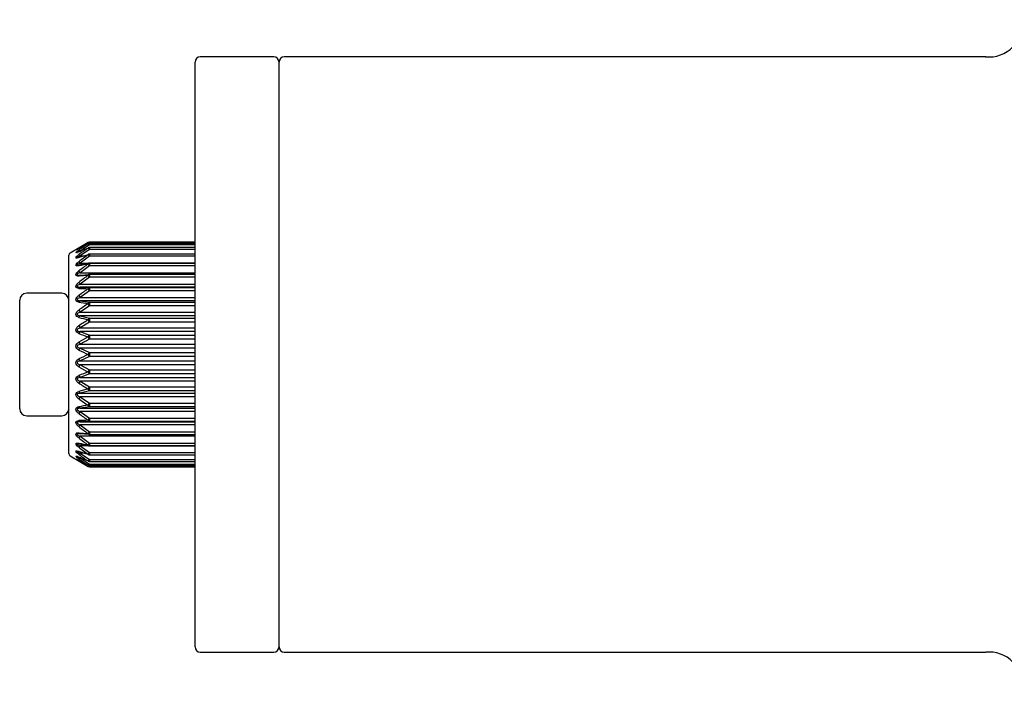
# Model space of a CAD drawing. Units: millimetres. Extents: x -21 to 410, y -35 to 677.
# Drawn here: x 6 to 63, y 435 to 474 of the extents above; entities that cross this region are included whole.
import ezdxf

# ---------------------------------------------------------------- set-up
doc = ezdxf.new("R2010")
doc.units = ezdxf.units.MM
doc.layers.add('Default', color=7, linetype='Continuous')
doc.layers.add('DV1_Default', color=7, linetype='Continuous')

# ---------------------------------------------------------------- blocks, each defined once
blk = doc.blocks.new('SE')
at = {"layer": 'DV1_Default', "color": 7, "linetype": 'Continuous'}
for p, q in [((20.87, 471.506), (16.67, 471.506)), ((61.558, 471.506), (21.47, 471.506)), ((16.37, 437.806), (16.37, 471.206)), ((21.17, 437.806), (21.17, 471.206)), ((10.257, 460.895), (9.225, 460.299)), ((10.332, 460.859), (10.274, 460.825)), ((10.332, 460.859), (10.332, 460.915)), ((16.37, 460.915), (10.332, 460.915)), ((16.37, 460.859), (10.332, 460.859)), ((10.332, 460.838), (10.332, 460.762)), ((16.37, 460.838), (10.332, 460.838)), ((10.332, 460.762), (9.801, 460.415)), ((10.332, 460.511), (9.801, 460.138)), ((9.801, 460.415), (9.849, 460.415)), ((16.37, 460.762), (10.332, 460.762)), ((10.332, 460.609), (10.332, 460.511)), ((16.37, 460.609), (10.332, 460.609)), ((16.37, 460.511), (10.332, 460.511)), ((9.15, 448.843), (9.15, 460.17)), ((9.801, 460.138), (10.058, 460.138)), ((10.332, 460.113), (9.801, 459.723)), ((9.801, 459.723), (16.37, 459.723)), ((10.332, 460.233), (10.332, 460.113)), ((16.37, 460.233), (10.332, 460.233)), ((16.37, 460.113), (10.332, 460.113)), ((10.332, 459.72), (10.332, 459.576)), ((16.37, 459.72), (10.332, 459.72)), ((10.332, 459.576), (9.801, 459.178)), ((9.801, 459.178), (16.37, 459.178)), ((16.37, 459.576), (10.332, 459.576)), ((9.801, 459.036), (10.332, 459.081)), ((10.332, 458.915), (9.801, 458.519)), ((10.332, 459.082), (10.332, 458.915)), ((16.37, 459.082), (10.332, 459.082)), ((16.37, 458.915), (10.332, 458.915)), ((8.75, 458.006), (6.75, 458.006)), ((9.801, 458.519), (16.37, 458.519)), ((16.37, 458.352), (9.801, 458.352)), ((9.801, 458.352), (10.332, 458.335)), ((10.332, 458.145), (9.801, 457.761)), ((10.332, 458.335), (16.37, 458.335)), ((10.332, 458.335), (10.332, 458.145)), ((16.37, 458.145), (10.332, 458.145)), ((6.35, 451.406), (6.35, 457.606)), ((9.801, 457.761), (16.37, 457.761)), ((16.37, 457.574), (9.801, 457.574)), ((9.801, 457.574), (10.332, 457.495)), ((10.332, 457.495), (16.37, 457.495)), ((10.332, 457.495), (10.332, 457.286)), ((10.332, 457.286), (9.801, 456.923)), ((9.801, 456.923), (16.37, 456.923)), ((16.37, 457.286), (10.332, 457.286)), ((16.37, 456.72), (9.801, 456.72)), ((9.801, 456.72), (10.332, 456.581)), ((10.332, 456.358), (9.801, 456.025)), ((10.332, 456.581), (16.37, 456.581)), ((10.332, 456.581), (10.332, 456.358)), ((16.37, 456.358), (10.332, 456.358)), ((9.801, 456.025), (16.37, 456.025)), ((16.37, 455.812), (9.801, 455.812)), ((9.801, 455.812), (10.332, 455.616)), ((10.332, 455.384), (9.801, 455.09)), ((10.332, 455.616), (16.37, 455.616)), ((10.332, 455.616), (10.332, 455.384)), ((16.37, 455.384), (10.332, 455.384)), ((9.801, 455.09), (16.37, 455.09)), ((16.37, 454.872), (9.801, 454.872)), ((9.801, 454.872), (10.332, 454.624)), ((10.332, 454.624), (16.37, 454.624)), ((10.332, 454.624), (10.332, 454.389)), ((10.332, 454.389), (9.801, 454.141)), ((9.801, 454.141), (16.37, 454.141)), ((16.37, 454.389), (10.332, 454.389)), ((16.37, 453.922), (9.801, 453.922)), ((9.801, 453.922), (10.332, 453.628)), ((10.332, 453.628), (16.37, 453.628)), ((10.332, 453.628), (10.332, 453.396)), ((10.332, 453.396), (9.801, 453.2)), ((9.801, 453.2), (16.37, 453.2)), ((16.37, 452.987), (9.801, 452.987)), ((9.801, 452.987), (10.332, 452.655)), ((16.37, 453.396), (10.332, 453.396)), ((10.332, 452.432), (9.801, 452.292)), ((10.332, 452.655), (16.37, 452.655)), ((10.332, 452.655), (10.332, 452.432)), ((16.37, 452.432), (10.332, 452.432)), ((9.801, 452.292), (16.37, 452.292)), ((16.37, 452.089), (9.801, 452.089)), ((9.801, 452.089), (10.332, 451.727)), ((10.332, 451.518), (9.801, 451.438)), ((9.801, 451.438), (16.37, 451.438)), ((16.37, 451.251), (9.801, 451.251)), ((9.801, 451.251), (10.332, 450.867)), ((10.332, 451.727), (16.37, 451.727)), ((10.332, 451.727), (10.332, 451.518)), ((16.37, 451.518), (10.332, 451.518)), ((6.75, 451.006), (8.75, 451.006)), ((10.332, 450.677), (9.801, 450.66)), ((10.332, 450.867), (16.37, 450.867)), ((10.332, 450.867), (10.332, 450.677)), ((16.37, 450.677), (10.332, 450.677)), ((9.801, 450.66), (16.37, 450.66)), ((16.37, 450.493), (9.801, 450.493)), ((9.801, 450.493), (10.332, 450.097)), ((10.307, 449.933), (9.801, 449.976)), ((16.37, 449.834), (9.801, 449.834)), ((9.801, 449.834), (10.332, 449.436)), ((10.332, 449.931), (10.307, 449.933)), ((10.332, 450.097), (16.37, 450.097)), ((10.332, 450.097), (10.332, 449.93)), ((10.332, 449.93), (16.37, 449.93)), ((9.755, 449.397), (10.284, 449.289)), ((16.37, 449.29), (9.801, 449.29)), ((9.801, 449.29), (10.332, 448.899)), ((10.332, 449.436), (16.37, 449.436)), ((10.332, 449.436), (10.332, 449.293)), ((10.332, 449.293), (16.37, 449.293)), ((9.225, 448.713), (10.257, 448.117)), ((10.058, 448.874), (9.801, 448.874)), ((9.801, 448.874), (10.332, 448.501)), ((9.849, 448.597), (9.801, 448.597)), ((9.801, 448.597), (10.332, 448.25)), ((10.332, 448.899), (16.37, 448.899)), ((10.332, 448.899), (10.332, 448.779)), ((10.332, 448.779), (16.37, 448.779)), ((10.332, 448.501), (16.37, 448.501)), ((10.332, 448.501), (10.332, 448.403)), ((10.278, 448.185), (10.332, 448.154)), ((10.332, 448.403), (16.37, 448.403)), ((10.332, 448.25), (16.37, 448.25)), ((10.332, 448.25), (10.332, 448.174)), ((10.332, 448.174), (16.37, 448.174)), ((10.332, 448.154), (16.37, 448.154)), ((10.332, 448.154), (10.332, 448.097)), ((10.332, 448.097), (16.37, 448.097)), ((16.67, 437.506), (20.87, 437.506)), ((21.47, 437.506), (61.558, 437.506))]:
    blk.add_line(p, q, dxfattribs=at)
for centre, radius, start, end in [((61.723, 473.453), 1.957, 264.8909, 5.0614), ((16.67, 471.206), 0.3, 90, 180), ((20.87, 471.206), 0.3, 0, 90), ((21.47, 471.206), 0.3, 90, 180), ((30.138, 426.435), 39.783, 119.982, 120.8689), ((29.052, 422.97), 42.257, 116.4094, 117.2162), ((31.3, 428.096), 38.903, 122.7458, 123.6806), ((10.332, 460.765), 0.15, 90, 120), ((10.332, 460.688), 0.15, 90, 116.4917), ((9.3, 460.17), 0.15, 120, 180), ((27.889, 416.937), 47.073, 111.9979, 112.6967), ((32.261, 428.852), 38.614, 124.74, 125.7046), ((10.332, 460.459), 0.15, 90, 112.1551), ((9.631, 460.377), 0.339, 276.6372, 291.868), ((26.975, 404.731), 57.933, 106.77344, 107.32276), ((32.917, 429.018), 38.545, 126.0074, 126.9893), ((14.284, 438.857), 21.247, 100.8541, 102.3086), ((10.332, 460.083), 0.15, 90, 107.0104), ((10.332, 459.57), 0.15, 90, 101.1528), ((9.707, 459.827), 0.225, 270.6303, 287.2279), ((26.592, 374.339), 86.885, 100.83669, 101.19344), ((33.195, 428.765), 38.492, 126.5796, 127.5704), ((28.257, 224.417), 235.297, 94.38747, 94.51717), ((33.063, 428.172), 38.366, 126.4723, 127.4649), ((10.332, 458.932), 0.15, 90, 94.7739), ((6.75, 457.606), 0.4, 90, 180), ((8.75, 457.606), 0.4, 0, 90), ((21.056, 729.182), 271.136, 267.60509, 267.7174), ((32.525, 427.251), 38.177, 125.6824, 126.6697), ((24.011, 545.876), 89.532, 260.81916, 261.16322), ((31.629, 425.945), 38.034, 124.1889, 125.1616), ((25.224, 512.486), 57.971, 254.49364, 255.03758), ((30.454, 424.103), 38.161, 121.9558, 122.9004), ((26.467, 499.029), 46.444, 248.8715, 249.5721), ((29.104, 421.419), 38.95, 118.9389, 119.8354), ((27.831, 492.019), 41.426, 244.0837, 244.8975), ((27.696, 417.277), 41.112, 115.0994, 115.9194), ((29.247, 487.847), 39.242, 240.1679, 241.0578), ((26.339, 410.32), 46.084, 110.4251, 111.1313), ((30.604, 485.146), 38.441, 237.1031, 238.0408), ((25.104, 396.967), 57.515, 104.96026, 105.50852), ((31.786, 483.293), 38.309, 234.8419, 235.8076), ((6.75, 451.406), 0.4, 180, 270), ((8.75, 451.406), 0.4, 270, 0), ((23.901, 363.831), 88.829, 98.83541, 99.1822), ((32.687, 481.982), 38.451, 233.3338, 234.3141), ((20.978, 181.727), 269.237, 92.2822, 92.3953), ((33.227, 481.059), 38.64, 232.5386, 233.5242), ((28.083, 682.362), 233.056, 265.48221, 265.61315), ((33.361, 480.467), 38.767, 232.4331, 233.4168), ((10.332, 450.08), 0.15, 265.2261, 270), ((9.704, 449.145), 0.265, 75.2762, 89.0107), ((26.448, 533.935), 86.133, 258.805, 259.16487), ((33.082, 480.217), 38.822, 233.0142, 233.9891), ((10.332, 449.443), 0.15, 258.8472, 270), ((9.3, 448.843), 0.15, 180, 240), ((9.625, 448.601), 0.373, 69.4464, 83.0715), ((26.834, 503.821), 57.451, 252.67493, 252.72119), ((32.423, 480.391), 38.896, 234.2989, 234.8268), ((27.745, 491.726), 46.694, 247.3005, 248.005), ((31.458, 481.158), 39.192, 236.3229, 237.1927), ((28.903, 485.749), 41.928, 242.7807, 243.5937), ((30.291, 482.838), 40.087, 239.1344, 239.9854), ((26.834, 503.821), 57.451, 252.72119, 253.02107), ((32.423, 480.391), 38.896, 234.8268, 235.2565), ((26.834, 503.821), 57.451, 253.02107, 253.22886), ((10.332, 448.929), 0.15, 252.9896, 270), ((31.458, 481.158), 39.192, 237.1927, 237.2508), ((30.291, 482.838), 40.087, 239.9854, 240.0146), ((10.332, 448.247), 0.15, 240, 270), ((10.332, 448.324), 0.15, 243.5083, 251.1022), ((10.332, 448.553), 0.15, 247.8449, 270), ((10.332, 448.324), 0.15, 251.1022, 270), ((16.67, 437.806), 0.3, 180, 270), ((20.87, 437.806), 0.3, 270, 0), ((21.47, 437.806), 0.3, 180, 270), ((61.726, 435.562), 1.953, 354.81, 95.1889)]:
    blk.add_arc(centre, radius, start, end, dxfattribs=at)
for centre, major_axis, ratio, start_param, end_param in [((10.332, 460.765), (0.075, -0.13), 0.369562, 2.140181, 3.141593), ((10.332, 460.688), (0.067, -0.134), 0.437692, 3.141593, 3.292844), ((10.332, 460.688), (-0.081, 0.126), 0.292332, 5.13963, 6.141043), ((9.801, 460.453), (-0.077, 0.129), 0.377831, 5.611757, 6.244209), ((9.801, 460.341), (-0.083, 0.125), 0.298873, 5.134948, 6.10303), ((10.332, 460.459), (0.057, -0.139), 0.495045, 3.141593, 3.454689), ((10.332, 460.459), (-0.085, 0.123), 0.207904, 5.004645, 6.006057), ((9.801, 460.086), (-0.087, 0.122), 0.212556, 5.001223, 5.969305), ((9.801, 459.918), (0.045, -0.143), 0.552295, 3.109384, 3.589025), ((9.801, 459.693), (-0.09, 0.12), 0.121005, 4.872694, 5.840776), ((10.332, 460.083), (0.044, -0.143), 0.540207, 3.141593, 3.627719), ((10.332, 460.083), (-0.088, 0.122), 0.118357, 4.874671, 5.876083), ((10.332, 459.57), (0.029, -0.147), 0.572069, 3.324475, 3.811127), ((10.332, 459.57), (0.029, -0.147), 0.572069, 3.141593, 3.324475), ((9.801, 459.463), (0.03, -0.147), 0.584869, 3.286594, 3.773937), ((9.801, 459.172), (-0.091, 0.119), 0.026475, 4.747074, 5.715156), ((9.801, 459.463), (0.03, -0.147), 0.584869, 3.111679, 3.286594), ((10.332, 459.57), (-0.089, 0.121), 0.025895, 4.747509, 5.748921), ((9.801, 458.887), (0.013, -0.149), 0.603042, 2.999202, 3.967284), ((9.801, 458.536), (0.091, -0.119), 0.068708, 3.834611, 4.802692), ((10.332, 458.932), (0.012, -0.149), 0.589844, 3.141593, 4.002355), ((10.332, 458.932), (0.089, -0.121), 0.067204, 3.802407, 4.803819), ((9.801, 458.203), (0.005, 0.15), 0.606366, 0.054882, 1.022964), ((10.332, 458.185), (0.005, 0.15), 0.593095, 0.054203, 1.055615), ((10.332, 458.185), (0.087, -0.122), 0.158649, 3.930546, 4.931959), ((9.801, 457.801), (0.089, -0.121), 0.162199, 3.961241, 4.929323), ((9.801, 457.427), (0.023, 0.148), 0.594759, 0.250615, 1.218697), ((10.332, 457.348), (0.022, 0.148), 0.581742, 0.247636, 1.249048), ((9.801, 456.985), (0.086, -0.123), 0.251695, 4.091797, 5.059879), ((10.332, 457.348), (0.084, -0.125), 0.246187, 4.062478, 5.06389), ((9.801, 456.58), (0.039, 0.145), 0.568507, 0.439726, 1.407808), ((10.332, 456.44), (0.038, 0.145), 0.556065, 0.434943, 1.436355), ((10.332, 456.44), (0.079, -0.128), 0.327663, 4.200386, 5.201799), ((9.801, 456.108), (0.081, -0.127), 0.334995, 4.228561, 5.196643), ((9.801, 455.681), (0.053, 0.14), 0.528257, 0.618663, 1.586745), ((9.801, 455.192), (0.074, -0.131), 0.410045, 4.373742, 5.341824), ((10.332, 455.485), (0.051, 0.141), 0.516695, 0.612784, 1.614196), ((10.332, 455.485), (0.072, -0.132), 0.401071, 4.346356, 5.347768), ((9.801, 454.754), (0.064, 0.135), 0.474999, 0.785833, 1.753915), ((10.332, 454.506), (0.063, 0.136), 0.464603, 0.779599, 1.781011), ((9.801, 454.258), (0.064, -0.135), 0.474999, 4.529271, 5.497353), ((10.332, 454.506), (0.063, -0.136), 0.464603, 4.502174, 5.503587), ((9.801, 453.821), (0.074, 0.131), 0.410045, 0.941361, 1.909443), ((10.332, 453.527), (0.072, 0.132), 0.401071, 0.935417, 1.936829), ((10.332, 453.527), (0.051, -0.141), 0.516695, 4.668989, 5.670401), ((9.801, 453.331), (0.053, -0.14), 0.528257, 4.696441, 5.664522), ((9.801, 452.904), (0.081, 0.127), 0.334995, 1.086542, 2.054624), ((9.801, 452.433), (0.039, -0.145), 0.568507, 4.875377, 5.843459), ((10.332, 452.572), (0.079, 0.128), 0.327663, 1.081387, 2.082799), ((10.332, 452.572), (0.038, -0.145), 0.556065, 4.846831, 5.848243), ((9.801, 452.027), (0.086, 0.123), 0.251695, 1.223307, 2.191389), ((9.801, 451.585), (0.023, -0.148), 0.594759, 5.064489, 6.03257), ((9.801, 451.211), (0.089, 0.121), 0.162199, 1.353862, 2.321944), ((10.332, 451.665), (0.084, 0.125), 0.246187, 1.219295, 2.220708), ((10.332, 451.665), (0.022, -0.148), 0.581742, 5.034138, 6.03555), ((9.801, 450.81), (0.005, -0.15), 0.606366, 5.260221, 6.228303), ((10.332, 450.827), (0.087, 0.122), 0.158649, 1.351227, 2.352639), ((10.332, 450.827), (0.005, -0.15), 0.593095, 5.22757, 6.228982), ((9.801, 450.476), (0.091, 0.119), 0.068708, 1.480493, 2.448575), ((9.801, 450.125), (0.013, 0.149), 0.603042, 2.315902, 3.283984), ((9.801, 449.84), (-0.091, -0.119), 0.026475, 0.568029, 1.536111), ((10.332, 450.08), (0.089, 0.121), 0.067204, 1.479366, 2.480778), ((10.332, 450.08), (0.012, 0.149), 0.589844, 2.28083, 2.999294), ((10.332, 450.08), (0.012, 0.149), 0.589844, 2.999294, 3.141593), ((9.801, 449.549), (0.03, 0.147), 0.584869, 2.509248, 2.992985), ((9.801, 449.32), (-0.09, -0.12), 0.121005, 0.442409, 1.410491), ((9.801, 449.549), (0.03, 0.147), 0.584869, 2.992985, 3.15274), ((10.332, 449.443), (-0.089, -0.121), 0.025895, 0.534264, 1.535676), ((10.332, 449.443), (0.029, 0.147), 0.572069, 2.472058, 2.966543), ((10.332, 449.443), (0.029, 0.147), 0.572069, 2.966543, 3.141593), ((9.801, 449.095), (0.045, 0.143), 0.552295, -3.589025, -3.47281), ((9.801, 448.927), (-0.087, -0.122), 0.212556, 0.313881, 1.281963), ((9.801, 448.773), (0.058, 0.138), 0.506122, 2.86795, 3.836032), ((9.801, 448.671), (-0.083, -0.125), 0.298873, 0.180156, 1.148238), ((9.801, 448.559), (-0.077, -0.129), 0.377831, 0.038977, 0.682835), ((9.801, 449.095), (0.045, 0.143), 0.552295, 2.810375, 3.156947), ((10.332, 448.929), (-0.088, -0.122), 0.118357, 0.407103, 1.408515), ((10.332, 448.929), (0.044, 0.143), 0.540207, 2.655467, 3.141593), ((10.332, 448.553), (-0.085, -0.123), 0.207904, 0.277128, 1.278541), ((10.332, 448.553), (0.057, 0.139), 0.495045, 2.828496, 3.141593), ((10.332, 448.324), (-0.081, -0.126), 0.292332, 0.142143, 0.209103), ((10.332, 448.324), (0.067, 0.134), 0.437692, 2.990341, 3.141593), ((10.332, 448.247), (0.075, 0.13), 0.369562, 3.141593, 4.143005), ((10.332, 448.324), (-0.081, -0.126), 0.292332, 0.209103, 1.143555)]:
    blk.add_ellipse(centre, major_axis=major_axis, ratio=ratio, start_param=start_param, end_param=end_param, dxfattribs=at)
for points, knots in [([(9.726, 460.548), (9.684, 460.527), (9.645, 460.507), (9.579, 460.477), (9.554, 460.467), (9.553, 460.475), (9.579, 460.492), (9.645, 460.534), (9.684, 460.558), (9.726, 460.583)], [0, 0, 0, 0, 0.25, 0.25, 0.5, 0.5, 0.75, 0.75, 1, 1, 1, 1]), ([(9.726, 460.364), (9.684, 460.347), (9.645, 460.332), (9.579, 460.314), (9.554, 460.312), (9.553, 460.336), (9.579, 460.361), (9.645, 460.413), (9.684, 460.441), (9.726, 460.469)], [0, 0, 0, 0, 0.25, 0.25, 0.5, 0.5, 0.75, 0.75, 1, 1, 1, 1]), ([(9.727, 460.55), (9.71, 460.541), (9.67, 460.52), (9.622, 460.498), (9.595, 460.486), (9.59, 460.484), (9.593, 460.485), (9.598, 460.486), (9.601, 460.487), (9.601, 460.487)], [0, 0, 0, 0, 0.231528, 0.633788, 0.800688, 0.897411, 0.950695, 0.996956, 1, 1, 1, 1]), ([(9.801, 460.415), (9.789, 460.411), (9.777, 460.407), (9.765, 460.403), (9.736, 460.393), (9.706, 460.383), (9.68, 460.372), (9.666, 460.366), (9.653, 460.361), (9.643, 460.355), (9.641, 460.354), (9.639, 460.353), (9.638, 460.352), (9.634, 460.35), (9.631, 460.348), (9.63, 460.346), (9.629, 460.345), (9.628, 460.344), (9.628, 460.343), (9.628, 460.342), (9.629, 460.341), (9.631, 460.341), (9.632, 460.34), (9.635, 460.34), (9.637, 460.339), (9.639, 460.339), (9.642, 460.339), (9.644, 460.339)], [0, 0, 0, 0, 0.146754, 0.146754, 0.146754, 0.516395, 0.516395, 0.516395, 0.702858, 0.702858, 0.702858, 0.733226, 0.733226, 0.733226, 0.806487, 0.806487, 0.806487, 0.846081, 0.846081, 0.846081, 0.901524, 0.901524, 0.901524, 0.954309, 0.954309, 0.954309, 1, 1, 1, 1]), ([(9.732, 460.374), (9.718, 460.368), (9.689, 460.355), (9.654, 460.344), (9.636, 460.339), (9.633, 460.338), (9.637, 460.339), (9.642, 460.339), (9.645, 460.339)], [0, 0, 0, 0, 0.239375, 0.597493, 0.769415, 0.867733, 0.949672, 1, 1, 1, 1]), ([(9.726, 460.036), (9.684, 460.023), (9.645, 460.013), (9.579, 460.008), (9.554, 460.014), (9.553, 460.054), (9.579, 460.085), (9.645, 460.147), (9.684, 460.178), (9.726, 460.208)], [0, 0, 0, 0, 0.25, 0.25, 0.5, 0.5, 0.75, 0.75, 1, 1, 1, 1]), ([(9.726, 459.572), (9.684, 459.563), (9.645, 459.559), (9.579, 459.566), (9.554, 459.58), (9.553, 459.635), (9.579, 459.672), (9.645, 459.742), (9.684, 459.774), (9.726, 459.806)], [0, 0, 0, 0, 0.25, 0.25, 0.5, 0.5, 0.75, 0.75, 1, 1, 1, 1]), ([(9.801, 460.138), (9.789, 460.134), (9.777, 460.13), (9.765, 460.125), (9.736, 460.114), (9.706, 460.102), (9.68, 460.09), (9.666, 460.083), (9.653, 460.076), (9.643, 460.069), (9.641, 460.068), (9.639, 460.066), (9.638, 460.065), (9.634, 460.062), (9.631, 460.059), (9.63, 460.057), (9.629, 460.055), (9.628, 460.054), (9.628, 460.052), (9.628, 460.05), (9.629, 460.049), (9.631, 460.047), (9.632, 460.046), (9.635, 460.045), (9.637, 460.044), (9.641, 460.043), (9.647, 460.042), (9.653, 460.041), (9.658, 460.041), (9.664, 460.041), (9.67, 460.041)], [0, 0, 0, 0, 0.129715, 0.129715, 0.129715, 0.456441, 0.456441, 0.456441, 0.621255, 0.621255, 0.621255, 0.648097, 0.648097, 0.648097, 0.712852, 0.712852, 0.712852, 0.747849, 0.747849, 0.747849, 0.796856, 0.796856, 0.796856, 0.843512, 0.843512, 0.843512, 0.92455, 0.92455, 0.92455, 1, 1, 1, 1]), ([(9.801, 459.723), (9.789, 459.718), (9.777, 459.714), (9.765, 459.709), (9.736, 459.697), (9.706, 459.684), (9.68, 459.67), (9.666, 459.662), (9.653, 459.654), (9.643, 459.646), (9.641, 459.644), (9.639, 459.643), (9.638, 459.641), (9.634, 459.638), (9.631, 459.634), (9.63, 459.63), (9.629, 459.628), (9.628, 459.626), (9.628, 459.625), (9.628, 459.622), (9.629, 459.62), (9.631, 459.618), (9.632, 459.616), (9.635, 459.614), (9.637, 459.613), (9.641, 459.61), (9.647, 459.609), (9.653, 459.607), (9.664, 459.605), (9.676, 459.603), (9.689, 459.603), (9.695, 459.603), (9.702, 459.602), (9.708, 459.602)], [0, 0, 0, 0, 0.112677, 0.112677, 0.112677, 0.396487, 0.396487, 0.396487, 0.539652, 0.539652, 0.539652, 0.562968, 0.562968, 0.562968, 0.619218, 0.619218, 0.619218, 0.649618, 0.649618, 0.649618, 0.692188, 0.692188, 0.692188, 0.732715, 0.732715, 0.732715, 0.80311, 0.80311, 0.80311, 0.935567, 0.935567, 0.935567, 1, 1, 1, 1]), ([(9.726, 458.982), (9.684, 458.979), (9.645, 458.98), (9.579, 459), (9.554, 459.021), (9.553, 459.089), (9.579, 459.132), (9.645, 459.207), (9.684, 459.242), (9.726, 459.274)], [0, 0, 0, 0, 0.25, 0.25, 0.5, 0.5, 0.75, 0.75, 1, 1, 1, 1]), ([(9.801, 459.178), (9.789, 459.174), (9.777, 459.169), (9.765, 459.164), (9.736, 459.152), (9.706, 459.139), (9.68, 459.123), (9.666, 459.115), (9.653, 459.106), (9.643, 459.096), (9.641, 459.094), (9.639, 459.093), (9.638, 459.091), (9.634, 459.087), (9.631, 459.082), (9.63, 459.078), (9.629, 459.076), (9.628, 459.073), (9.628, 459.071), (9.628, 459.068), (9.629, 459.065), (9.631, 459.062), (9.632, 459.06), (9.635, 459.057), (9.637, 459.055), (9.641, 459.052), (9.647, 459.049), (9.653, 459.047), (9.664, 459.043), (9.676, 459.041), (9.689, 459.039), (9.711, 459.036), (9.735, 459.035), (9.758, 459.035)], [0, 0, 0, 0, 0.096819, 0.096819, 0.096819, 0.340686, 0.340686, 0.340686, 0.463703, 0.463703, 0.463703, 0.483738, 0.483738, 0.483738, 0.532071, 0.532071, 0.532071, 0.558193, 0.558193, 0.558193, 0.594771, 0.594771, 0.594771, 0.629595, 0.629595, 0.629595, 0.690082, 0.690082, 0.690082, 0.803897, 0.803897, 0.803897, 1, 1, 1, 1]), ([(9.726, 458.283), (9.684, 458.285), (9.645, 458.291), (9.579, 458.324), (9.554, 458.352), (9.553, 458.431), (9.579, 458.478), (9.645, 458.557), (9.684, 458.592), (9.726, 458.624)], [0, 0, 0, 0, 0.25, 0.25, 0.5, 0.5, 0.75, 0.75, 1, 1, 1, 1]), ([(9.801, 458.519), (9.789, 458.515), (9.777, 458.51), (9.765, 458.505), (9.736, 458.493), (9.706, 458.479), (9.68, 458.462), (9.666, 458.454), (9.653, 458.444), (9.643, 458.433), (9.641, 458.431), (9.639, 458.429), (9.638, 458.428), (9.634, 458.423), (9.631, 458.418), (9.63, 458.413), (9.629, 458.41), (9.628, 458.408), (9.628, 458.405), (9.628, 458.401), (9.629, 458.398), (9.631, 458.394), (9.632, 458.391), (9.635, 458.389), (9.637, 458.386), (9.641, 458.382), (9.647, 458.378), (9.653, 458.376), (9.664, 458.37), (9.676, 458.366), (9.689, 458.363), (9.724, 458.355), (9.762, 458.353), (9.801, 458.352)], [0, 0, 0, 0, 0.086841, 0.086841, 0.086841, 0.305577, 0.305577, 0.305577, 0.415916, 0.415916, 0.415916, 0.433886, 0.433886, 0.433886, 0.477239, 0.477239, 0.477239, 0.500668, 0.500668, 0.500668, 0.533477, 0.533477, 0.533477, 0.564712, 0.564712, 0.564712, 0.618966, 0.618966, 0.618966, 0.721052, 0.721052, 0.721052, 1, 1, 1, 1]), ([(9.726, 457.491), (9.684, 457.498), (9.645, 457.509), (9.579, 457.553), (9.554, 457.587), (9.553, 457.677), (9.579, 457.726), (9.645, 457.807), (9.684, 457.842), (9.726, 457.873)], [0, 0, 0, 0, 0.25, 0.25, 0.5, 0.5, 0.75, 0.75, 1, 1, 1, 1]), ([(9.801, 457.761), (9.789, 457.757), (9.777, 457.752), (9.765, 457.747), (9.736, 457.735), (9.706, 457.722), (9.68, 457.704), (9.666, 457.695), (9.653, 457.686), (9.643, 457.674), (9.641, 457.672), (9.639, 457.67), (9.638, 457.668), (9.634, 457.663), (9.631, 457.657), (9.63, 457.652), (9.629, 457.649), (9.628, 457.646), (9.628, 457.643), (9.628, 457.639), (9.629, 457.635), (9.631, 457.631), (9.632, 457.628), (9.635, 457.624), (9.637, 457.621), (9.641, 457.616), (9.647, 457.612), (9.653, 457.609), (9.664, 457.602), (9.676, 457.597), (9.689, 457.593), (9.724, 457.582), (9.762, 457.577), (9.801, 457.574)], [0, 0, 0, 0, 0.086841, 0.086841, 0.086841, 0.305577, 0.305577, 0.305577, 0.415916, 0.415916, 0.415916, 0.433886, 0.433886, 0.433886, 0.477239, 0.477239, 0.477239, 0.500668, 0.500668, 0.500668, 0.533477, 0.533477, 0.533477, 0.564712, 0.564712, 0.564712, 0.618966, 0.618966, 0.618966, 0.721052, 0.721052, 0.721052, 1, 1, 1, 1]), ([(9.726, 456.625), (9.684, 456.637), (9.645, 456.653), (9.579, 456.707), (9.554, 456.747), (9.553, 456.844), (9.579, 456.895), (9.645, 456.976), (9.684, 457.01), (9.726, 457.039)], [0, 0, 0, 0, 0.25, 0.25, 0.5, 0.5, 0.75, 0.75, 1, 1, 1, 1]), ([(9.801, 456.923), (9.789, 456.919), (9.777, 456.915), (9.765, 456.91), (9.736, 456.898), (9.706, 456.885), (9.68, 456.867), (9.666, 456.859), (9.653, 456.849), (9.643, 456.836), (9.641, 456.834), (9.639, 456.832), (9.638, 456.83), (9.634, 456.825), (9.631, 456.819), (9.63, 456.813), (9.629, 456.81), (9.628, 456.807), (9.628, 456.804), (9.628, 456.799), (9.629, 456.795), (9.631, 456.791), (9.632, 456.787), (9.635, 456.783), (9.637, 456.78), (9.641, 456.774), (9.647, 456.769), (9.653, 456.765), (9.664, 456.757), (9.676, 456.751), (9.689, 456.746), (9.724, 456.733), (9.762, 456.725), (9.801, 456.72)], [0, 0, 0, 0, 0.086841, 0.086841, 0.086841, 0.305577, 0.305577, 0.305577, 0.415916, 0.415916, 0.415916, 0.433886, 0.433886, 0.433886, 0.477239, 0.477239, 0.477239, 0.500668, 0.500668, 0.500668, 0.533477, 0.533477, 0.533477, 0.564712, 0.564712, 0.564712, 0.618966, 0.618966, 0.618966, 0.721052, 0.721052, 0.721052, 1, 1, 1, 1]), ([(9.726, 455.707), (9.684, 455.723), (9.645, 455.744), (9.579, 455.807), (9.554, 455.852), (9.553, 455.953), (9.579, 456.005), (9.645, 456.085), (9.684, 456.116), (9.726, 456.143)], [0, 0, 0, 0, 0.25, 0.25, 0.5, 0.5, 0.75, 0.75, 1, 1, 1, 1]), ([(9.801, 456.025), (9.789, 456.022), (9.777, 456.018), (9.765, 456.013), (9.736, 456.002), (9.706, 455.99), (9.68, 455.973), (9.666, 455.964), (9.653, 455.954), (9.643, 455.941), (9.641, 455.939), (9.639, 455.937), (9.638, 455.935), (9.634, 455.93), (9.631, 455.924), (9.63, 455.918), (9.629, 455.914), (9.628, 455.911), (9.628, 455.908), (9.628, 455.903), (9.629, 455.898), (9.631, 455.894), (9.632, 455.89), (9.635, 455.886), (9.637, 455.882), (9.641, 455.876), (9.647, 455.871), (9.653, 455.866), (9.664, 455.857), (9.676, 455.85), (9.689, 455.845), (9.724, 455.829), (9.762, 455.819), (9.801, 455.812)], [0, 0, 0, 0, 0.086841, 0.086841, 0.086841, 0.305577, 0.305577, 0.305577, 0.415916, 0.415916, 0.415916, 0.433886, 0.433886, 0.433886, 0.477239, 0.477239, 0.477239, 0.500668, 0.500668, 0.500668, 0.533477, 0.533477, 0.533477, 0.564712, 0.564712, 0.564712, 0.618966, 0.618966, 0.618966, 0.721052, 0.721052, 0.721052, 1, 1, 1, 1]), ([(9.726, 454.76), (9.684, 454.78), (9.645, 454.805), (9.579, 454.875), (9.554, 454.923), (9.553, 455.027), (9.579, 455.078), (9.645, 455.154), (9.684, 455.183), (9.726, 455.207)], [0, 0, 0, 0, 0.25, 0.25, 0.5, 0.5, 0.75, 0.75, 1, 1, 1, 1]), ([(9.801, 455.09), (9.789, 455.087), (9.777, 455.083), (9.765, 455.079), (9.736, 455.07), (9.706, 455.058), (9.68, 455.042), (9.666, 455.033), (9.653, 455.024), (9.643, 455.011), (9.641, 455.009), (9.639, 455.007), (9.638, 455.005), (9.634, 455), (9.631, 454.994), (9.63, 454.988), (9.629, 454.984), (9.628, 454.981), (9.628, 454.977), (9.628, 454.972), (9.629, 454.968), (9.631, 454.963), (9.632, 454.959), (9.635, 454.955), (9.637, 454.951), (9.641, 454.944), (9.647, 454.939), (9.653, 454.934), (9.664, 454.924), (9.676, 454.916), (9.689, 454.91), (9.724, 454.892), (9.762, 454.881), (9.801, 454.872)], [0, 0, 0, 0, 0.086841, 0.086841, 0.086841, 0.305577, 0.305577, 0.305577, 0.415916, 0.415916, 0.415916, 0.433886, 0.433886, 0.433886, 0.477239, 0.477239, 0.477239, 0.500668, 0.500668, 0.500668, 0.533477, 0.533477, 0.533477, 0.564712, 0.564712, 0.564712, 0.618966, 0.618966, 0.618966, 0.721052, 0.721052, 0.721052, 1, 1, 1, 1]), ([(9.726, 453.806), (9.684, 453.83), (9.645, 453.858), (9.579, 453.934), (9.554, 453.984), (9.553, 454.089), (9.579, 454.137), (9.645, 454.207), (9.684, 454.233), (9.726, 454.253)], [0, 0, 0, 0, 0.25, 0.25, 0.5, 0.5, 0.75, 0.75, 1, 1, 1, 1]), ([(9.801, 454.141), (9.789, 454.138), (9.777, 454.135), (9.765, 454.131), (9.736, 454.123), (9.706, 454.113), (9.68, 454.097), (9.666, 454.09), (9.653, 454.081), (9.643, 454.069), (9.641, 454.067), (9.639, 454.065), (9.638, 454.063), (9.634, 454.057), (9.631, 454.052), (9.63, 454.046), (9.629, 454.042), (9.628, 454.039), (9.628, 454.035), (9.628, 454.03), (9.629, 454.026), (9.631, 454.021), (9.632, 454.017), (9.635, 454.012), (9.637, 454.009), (9.641, 454.002), (9.647, 453.996), (9.653, 453.991), (9.664, 453.981), (9.676, 453.972), (9.689, 453.965), (9.724, 453.946), (9.762, 453.933), (9.801, 453.922)], [0, 0, 0, 0, 0.086841, 0.086841, 0.086841, 0.305577, 0.305577, 0.305577, 0.415916, 0.415916, 0.415916, 0.433886, 0.433886, 0.433886, 0.477239, 0.477239, 0.477239, 0.500668, 0.500668, 0.500668, 0.533477, 0.533477, 0.533477, 0.564712, 0.564712, 0.564712, 0.618966, 0.618966, 0.618966, 0.721052, 0.721052, 0.721052, 1, 1, 1, 1]), ([(9.726, 452.869), (9.684, 452.896), (9.645, 452.927), (9.579, 453.008), (9.554, 453.058), (9.553, 453.16), (9.579, 453.205), (9.645, 453.268), (9.684, 453.289), (9.726, 453.305)], [0, 0, 0, 0, 0.25, 0.25, 0.5, 0.5, 0.75, 0.75, 1, 1, 1, 1]), ([(9.801, 453.2), (9.789, 453.198), (9.777, 453.196), (9.765, 453.193), (9.736, 453.186), (9.706, 453.177), (9.68, 453.163), (9.666, 453.156), (9.653, 453.148), (9.643, 453.137), (9.641, 453.135), (9.639, 453.133), (9.638, 453.131), (9.634, 453.126), (9.631, 453.121), (9.63, 453.115), (9.629, 453.112), (9.628, 453.108), (9.628, 453.105), (9.628, 453.1), (9.629, 453.095), (9.631, 453.091), (9.632, 453.087), (9.635, 453.082), (9.637, 453.078), (9.641, 453.072), (9.647, 453.066), (9.653, 453.06), (9.664, 453.05), (9.676, 453.042), (9.689, 453.034), (9.724, 453.013), (9.762, 452.999), (9.801, 452.987)], [0, 0, 0, 0, 0.086841, 0.086841, 0.086841, 0.305577, 0.305577, 0.305577, 0.415916, 0.415916, 0.415916, 0.433886, 0.433886, 0.433886, 0.477239, 0.477239, 0.477239, 0.500668, 0.500668, 0.500668, 0.533477, 0.533477, 0.533477, 0.564712, 0.564712, 0.564712, 0.618966, 0.618966, 0.618966, 0.721052, 0.721052, 0.721052, 1, 1, 1, 1]), ([(9.726, 451.973), (9.684, 452.002), (9.645, 452.035), (9.579, 452.117), (9.554, 452.168), (9.553, 452.265), (9.579, 452.305), (9.645, 452.359), (9.684, 452.376), (9.726, 452.387)], [0, 0, 0, 0, 0.25, 0.25, 0.5, 0.5, 0.75, 0.75, 1, 1, 1, 1]), ([(9.801, 452.292), (9.789, 452.29), (9.777, 452.289), (9.765, 452.286), (9.736, 452.281), (9.706, 452.274), (9.68, 452.262), (9.666, 452.256), (9.653, 452.249), (9.643, 452.239), (9.641, 452.237), (9.639, 452.235), (9.638, 452.233), (9.634, 452.229), (9.631, 452.224), (9.63, 452.218), (9.629, 452.215), (9.628, 452.212), (9.628, 452.209), (9.628, 452.205), (9.629, 452.2), (9.631, 452.196), (9.632, 452.191), (9.635, 452.187), (9.637, 452.184), (9.641, 452.177), (9.647, 452.171), (9.653, 452.166), (9.664, 452.155), (9.676, 452.147), (9.689, 452.139), (9.724, 452.118), (9.762, 452.103), (9.801, 452.089)], [0, 0, 0, 0, 0.086841, 0.086841, 0.086841, 0.305577, 0.305577, 0.305577, 0.415916, 0.415916, 0.415916, 0.433886, 0.433886, 0.433886, 0.477239, 0.477239, 0.477239, 0.500668, 0.500668, 0.500668, 0.533477, 0.533477, 0.533477, 0.564712, 0.564712, 0.564712, 0.618966, 0.618966, 0.618966, 0.721052, 0.721052, 0.721052, 1, 1, 1, 1]), ([(9.726, 451.139), (9.684, 451.17), (9.645, 451.204), (9.579, 451.286), (9.554, 451.335), (9.553, 451.424), (9.579, 451.459), (9.645, 451.503), (9.684, 451.515), (9.726, 451.521)], [0, 0, 0, 0, 0.25, 0.25, 0.5, 0.5, 0.75, 0.75, 1, 1, 1, 1]), ([(9.801, 451.438), (9.789, 451.437), (9.777, 451.436), (9.765, 451.435), (9.736, 451.431), (9.706, 451.426), (9.68, 451.416), (9.666, 451.411), (9.653, 451.405), (9.643, 451.397), (9.641, 451.395), (9.639, 451.394), (9.638, 451.392), (9.634, 451.388), (9.631, 451.383), (9.63, 451.378), (9.629, 451.376), (9.628, 451.373), (9.628, 451.37), (9.628, 451.366), (9.629, 451.361), (9.631, 451.357), (9.632, 451.353), (9.635, 451.349), (9.637, 451.346), (9.641, 451.34), (9.647, 451.334), (9.653, 451.328), (9.664, 451.318), (9.676, 451.31), (9.689, 451.302), (9.724, 451.281), (9.762, 451.265), (9.801, 451.251)], [0, 0, 0, 0, 0.086841, 0.086841, 0.086841, 0.305577, 0.305577, 0.305577, 0.415916, 0.415916, 0.415916, 0.433886, 0.433886, 0.433886, 0.477239, 0.477239, 0.477239, 0.500668, 0.500668, 0.500668, 0.533477, 0.533477, 0.533477, 0.564712, 0.564712, 0.564712, 0.618966, 0.618966, 0.618966, 0.721052, 0.721052, 0.721052, 1, 1, 1, 1]), ([(9.726, 450.388), (9.684, 450.42), (9.645, 450.455), (9.579, 450.534), (9.554, 450.58), (9.553, 450.66), (9.579, 450.688), (9.645, 450.721), (9.684, 450.727), (9.726, 450.729)], [0, 0, 0, 0, 0.25, 0.25, 0.5, 0.5, 0.75, 0.75, 1, 1, 1, 1]), ([(9.801, 450.66), (9.789, 450.66), (9.777, 450.659), (9.765, 450.659), (9.736, 450.657), (9.706, 450.654), (9.68, 450.647), (9.666, 450.643), (9.653, 450.638), (9.643, 450.631), (9.641, 450.63), (9.639, 450.628), (9.638, 450.627), (9.634, 450.624), (9.631, 450.62), (9.63, 450.615), (9.629, 450.613), (9.628, 450.61), (9.628, 450.608), (9.628, 450.604), (9.629, 450.6), (9.631, 450.596), (9.632, 450.593), (9.635, 450.589), (9.637, 450.586), (9.641, 450.58), (9.647, 450.575), (9.653, 450.57), (9.664, 450.56), (9.676, 450.552), (9.689, 450.544), (9.724, 450.524), (9.762, 450.508), (9.801, 450.493)], [0, 0, 0, 0, 0.086841, 0.086841, 0.086841, 0.305577, 0.305577, 0.305577, 0.415916, 0.415916, 0.415916, 0.433886, 0.433886, 0.433886, 0.477239, 0.477239, 0.477239, 0.500668, 0.500668, 0.500668, 0.533477, 0.533477, 0.533477, 0.564712, 0.564712, 0.564712, 0.618966, 0.618966, 0.618966, 0.721052, 0.721052, 0.721052, 1, 1, 1, 1]), ([(9.726, 449.739), (9.684, 449.771), (9.645, 449.805), (9.579, 449.88), (9.554, 449.922), (9.553, 449.991), (9.579, 450.012), (9.645, 450.032), (9.684, 450.033), (9.726, 450.03)], [0, 0, 0, 0, 0.25, 0.25, 0.5, 0.5, 0.75, 0.75, 1, 1, 1, 1]), ([(9.76, 449.977), (9.732, 449.977), (9.705, 449.976), (9.68, 449.972), (9.666, 449.97), (9.653, 449.966), (9.643, 449.961), (9.641, 449.96), (9.639, 449.959), (9.638, 449.957), (9.634, 449.955), (9.631, 449.952), (9.63, 449.948), (9.629, 449.946), (9.628, 449.944), (9.628, 449.942), (9.628, 449.938), (9.629, 449.935), (9.631, 449.932), (9.632, 449.929), (9.635, 449.925), (9.637, 449.922), (9.641, 449.917), (9.647, 449.912), (9.653, 449.908), (9.664, 449.899), (9.676, 449.891), (9.689, 449.884), (9.724, 449.864), (9.762, 449.849), (9.801, 449.834)], [0, 0, 0, 0, 0.2285668, 0.2285668, 0.2285668, 0.3511428, 0.3511428, 0.3511428, 0.3711055, 0.3711055, 0.3711055, 0.4192658, 0.4192658, 0.4192658, 0.4452937, 0.4452937, 0.4452937, 0.4817406, 0.4817406, 0.4817406, 0.5164398, 0.5164398, 0.5164398, 0.5767099, 0.5767099, 0.5767099, 0.6901174, 0.6901174, 0.6901174, 1, 1, 1, 1]), ([(9.801, 449.976), (9.789, 449.977), (9.777, 449.977), (9.765, 449.977), (9.763, 449.977), (9.762, 449.977), (9.76, 449.977)], [0, 0, 0, 0, 0.869919, 0.869919, 0.869919, 1, 1, 1, 1]), ([(9.726, 449.206), (9.684, 449.238), (9.645, 449.27), (9.579, 449.34), (9.554, 449.377), (9.553, 449.432), (9.579, 449.446), (9.645, 449.453), (9.684, 449.449), (9.726, 449.441)], [0, 0, 0, 0, 0.25, 0.25, 0.5, 0.5, 0.75, 0.75, 1, 1, 1, 1]), ([(9.726, 448.805), (9.684, 448.835), (9.645, 448.865), (9.579, 448.927), (9.554, 448.958), (9.553, 448.999), (9.579, 449.005), (9.645, 448.999), (9.684, 448.989), (9.726, 448.976)], [0, 0, 0, 0, 0.25, 0.25, 0.5, 0.5, 0.75, 0.75, 1, 1, 1, 1]), ([(9.708, 449.41), (9.698, 449.41), (9.689, 449.41), (9.68, 449.409), (9.666, 449.408), (9.653, 449.406), (9.643, 449.402), (9.641, 449.402), (9.639, 449.401), (9.638, 449.4), (9.634, 449.398), (9.631, 449.396), (9.63, 449.393), (9.629, 449.391), (9.628, 449.39), (9.628, 449.388), (9.628, 449.385), (9.629, 449.383), (9.631, 449.38), (9.632, 449.377), (9.635, 449.375), (9.637, 449.372), (9.641, 449.367), (9.647, 449.363), (9.653, 449.359), (9.664, 449.351), (9.676, 449.344), (9.689, 449.338), (9.724, 449.319), (9.762, 449.304), (9.801, 449.29)], [0, 0, 0, 0, 0.0975158, 0.0975158, 0.0975158, 0.2409151, 0.2409151, 0.2409151, 0.2642689, 0.2642689, 0.2642689, 0.3206107, 0.3206107, 0.3206107, 0.3510602, 0.3510602, 0.3510602, 0.3936988, 0.3936988, 0.3936988, 0.4342926, 0.4342926, 0.4342926, 0.5048015, 0.5048015, 0.5048015, 0.6374745, 0.6374745, 0.6374745, 1, 1, 1, 1]), ([(9.726, 448.544), (9.684, 448.571), (9.645, 448.599), (9.579, 448.651), (9.554, 448.676), (9.553, 448.701), (9.579, 448.699), (9.628, 448.685), (9.647, 448.679), (9.666, 448.672)], [0, 0, 0, 0, 0.28507, 0.28507, 0.570141, 0.570141, 0.855211, 0.855211, 1, 1, 1, 1]), ([(9.726, 448.429), (9.684, 448.454), (9.645, 448.478), (9.579, 448.52), (9.554, 448.537), (9.553, 448.545), (9.574, 448.538), (9.602, 448.525)], [0, 0, 0, 0, 0.344899, 0.344899, 0.689798, 0.689798, 1, 1, 1, 1]), ([(9.602, 448.525), (9.599, 448.526), (9.595, 448.527), (9.592, 448.528), (9.591, 448.528), (9.595, 448.526), (9.607, 448.521), (9.636, 448.508), (9.681, 448.486), (9.715, 448.468), (9.733, 448.459)], [0, 0, 0, 0, 0.042109, 0.083031, 0.13048, 0.195129, 0.29721, 0.470968, 0.77062, 1, 1, 1, 1]), ([(9.602, 448.525), (9.605, 448.524), (9.608, 448.522), (9.645, 448.505), (9.684, 448.486), (9.726, 448.464)], [0, 0, 0, 0, 0.091405, 0.091405, 1, 1, 1, 1]), ([(9.67, 448.972), (9.66, 448.972), (9.65, 448.971), (9.643, 448.97), (9.641, 448.969), (9.639, 448.969), (9.638, 448.968), (9.634, 448.967), (9.631, 448.966), (9.63, 448.964), (9.629, 448.963), (9.628, 448.961), (9.628, 448.96), (9.628, 448.958), (9.629, 448.956), (9.631, 448.954), (9.632, 448.952), (9.635, 448.95), (9.637, 448.948), (9.641, 448.944), (9.647, 448.941), (9.653, 448.937), (9.664, 448.93), (9.676, 448.924), (9.689, 448.918), (9.724, 448.902), (9.762, 448.888), (9.801, 448.874)], [0, 0, 0, 0, 0.125957, 0.125957, 0.125957, 0.152848, 0.152848, 0.152848, 0.217722, 0.217722, 0.217722, 0.252783, 0.252783, 0.252783, 0.301879, 0.301879, 0.301879, 0.348621, 0.348621, 0.348621, 0.429807, 0.429807, 0.429807, 0.582573, 0.582573, 0.582573, 1, 1, 1, 1]), ([(9.638, 448.673), (9.634, 448.673), (9.631, 448.672), (9.63, 448.671), (9.629, 448.671), (9.628, 448.67), (9.628, 448.669), (9.628, 448.668), (9.629, 448.667), (9.631, 448.665), (9.632, 448.664), (9.635, 448.662), (9.637, 448.661), (9.641, 448.658), (9.647, 448.655), (9.653, 448.652), (9.664, 448.647), (9.676, 448.642), (9.689, 448.637), (9.724, 448.623), (9.762, 448.61), (9.801, 448.597)], [0, 0, 0, 0, 0.075776, 0.075776, 0.075776, 0.117199, 0.117199, 0.117199, 0.175203, 0.175203, 0.175203, 0.230426, 0.230426, 0.230426, 0.326344, 0.326344, 0.326344, 0.506829, 0.506829, 0.506829, 1, 1, 1, 1]), ([(9.644, 448.673), (9.642, 448.673), (9.637, 448.673), (9.634, 448.674), (9.635, 448.674), (9.642, 448.672), (9.662, 448.666), (9.696, 448.654), (9.725, 448.642), (9.743, 448.634)], [0, 0, 0, 0, 0.051089, 0.11832, 0.191961, 0.290905, 0.446394, 0.709916, 1, 1, 1, 1])]:
    blk.add_open_spline(points, degree=3, knots=knots, dxfattribs=at)
blk.add_open_spline([(9.666, 448.672), (9.685, 448.665), (9.705, 448.657), (9.726, 448.648)], degree=3, dxfattribs=at)

msp = doc.modelspace()

# ---------------------------------------------------------------- block references
at = {"layer": 'Default'}
msp.add_blockref('SE', (0, 0), dxfattribs=at)

doc.saveas('drawing.dxf')
